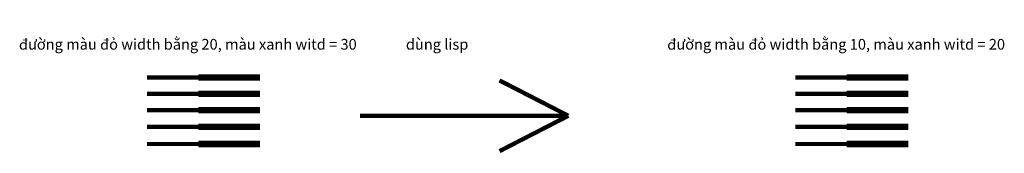
# Model space of a CAD drawing. Units: inches. Extents: x 27157 to 31751, y 29415 to 30037.
import ezdxf

# ---------------------------------------------------------------- set-up
doc = ezdxf.new("R2010")
doc.units = ezdxf.units.IN
doc.header["$MEASUREMENT"] = 0
doc.linetypes.add('ACAD_ISO02W100', pattern=[15, 12, -3])

msp = doc.modelspace()

# ---------------------------------------------------------------- linework, layer by layer
at = {"color": 1, "const_width": 20}
for points in [[(27751.2, 29767.7), (27990.7, 29767.7)], [(30776.2, 29767.7), (31015.7, 29767.7)], [(27751.2, 29692.2), (27990.7, 29692.2)], [(30776.2, 29692.2), (31015.7, 29692.2)], [(27751.2, 29616), (27990.7, 29616)], [(30776.2, 29616), (31015.7, 29616)], [(27751.2, 29538.4), (27990.7, 29538.4)], [(30776.2, 29538.4), (31015.7, 29538.4)], [(27751.2, 29458), (27990.7, 29458)], [(30776.2, 29458), (31015.7, 29458)]]:
    msp.add_lwpolyline(points, dxfattribs=at)
at = {"color": 3, "linetype": 'ACAD_ISO02W100', "ltscale": 5, "const_width": 30}
for points in [[(27990.7, 29767.7), (28278, 29767.7)], [(31015.7, 29767.7), (31303.1, 29767.7)], [(27990.7, 29692.2), (28278, 29692.2)], [(31015.7, 29692.2), (31303.1, 29692.2)], [(27990.7, 29616), (28278, 29616)], [(31015.7, 29616), (31303.1, 29616)], [(27990.7, 29538.4), (28278, 29538.4)], [(31015.7, 29538.4), (31303.1, 29538.4)], [(27990.7, 29458), (28278, 29458)], [(31015.7, 29458), (31303.1, 29458)]]:
    msp.add_lwpolyline(points, dxfattribs=at)
at = {"linetype": 'ACAD_ISO02W100', "lineweight": 100, "const_width": 20}
for points in [[(29717, 29589.5), (29396, 29754.3)], [(28745.1, 29589.5), (29717, 29589.5)], [(29717, 29589.5), (29396, 29424.7)]]:
    msp.add_lwpolyline(points, dxfattribs=at)

# ---------------------------------------------------------------- texts
at = {"linetype": 'ACAD_ISO02W100', "lineweight": 100, "attachment_point": 1}
for s, width, insert, char_height in [('{\\fArial|b0|i0|c0|p34;màu đỏ width = 20, màu xanh width bằng 30}', 313.068, (27833.6, 30037.3), 0.2), ('{\\fArial|b0|i0|c0|p34;đường màu đỏ width bằng 20, màu xanh witd = 30}', 3095.758, (27153.6, 29947.8), 50), ('{\\fArial|b0|i0|c0|p34;dùng lisp}', 3095.758, (28959.1, 29947.8), 50), ('{\\fArial|b0|i0|c0|p34;đường màu đỏ width bằng 10, màu xanh witd = 20}', 3095.758, (30178.6, 29947.8), 50)]:
    msp.add_mtext_dynamic_manual_height_columns(s, width=width, gutter_width=1, heights=[0], dxfattribs=dict(at, insert=insert, char_height=char_height))

doc.saveas('drawing.dxf')
